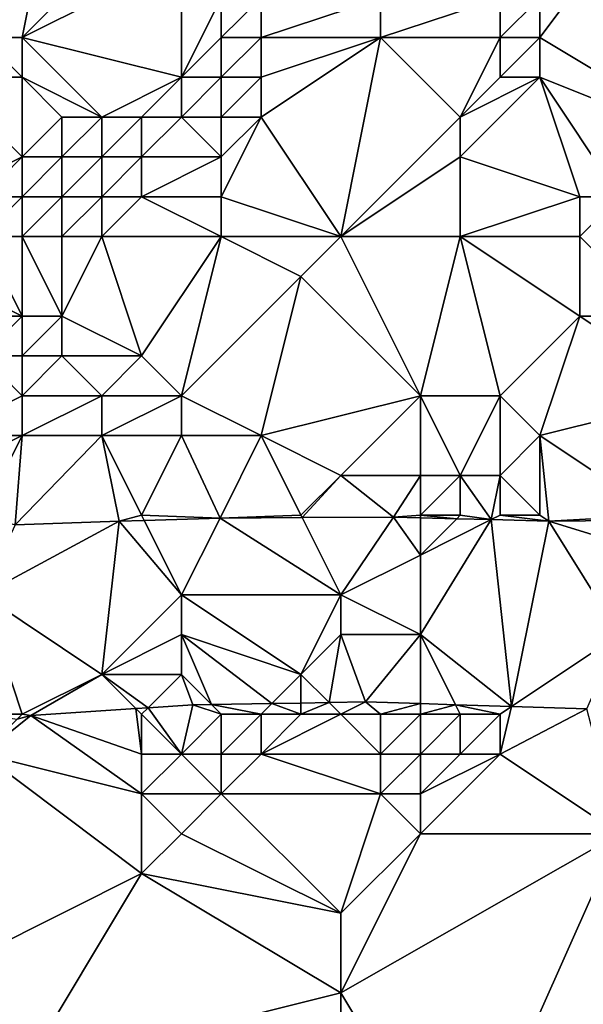
# Model space of a CAD drawing. Units: metres. Extents: x 76250 to 76875, y 344000 to 344500.
# Drawn here: x 76475 to 76489, y 344391 to 344415 of the extents above; entities that cross this region are included whole.
import ezdxf

# ---------------------------------------------------------------- set-up
doc = ezdxf.new("R2010")
doc.units = ezdxf.units.M
doc.layers.add('Terrain', color=15, linetype='Continuous')

msp = doc.modelspace()

# ---------------------------------------------------------------- linework, layer by layer
at = {"layer": 'Terrain'}
for points in [[(76471, 344419, 289.67), (76474, 344415, 290.26), (76476, 344420, 289.02), (76471, 344419, 289.67)], [(76476, 344420, 289.02), (76474, 344415, 290.26), (76475, 344415, 290), (76476, 344420, 289.02)], [(76476, 344420, 289.02), (76475, 344415, 290), (76478, 344418, 289.13), (76476, 344420, 289.02)], [(76491, 344419, 287.81), (76488, 344416, 289.08), (76488, 344415, 289.36), (76491, 344419, 287.81)], [(76491, 344419, 287.81), (76488, 344415, 289.36), (76493, 344412, 289.9), (76491, 344419, 287.81)], [(76475, 344415, 290), (76479, 344417, 288.98), (76478, 344418, 289.13), (76475, 344415, 290)], [(76479, 344414, 289.18), (76479, 344417, 288.98), (76475, 344415, 290), (76479, 344414, 289.18)], [(76479, 344414, 289.18), (76480, 344416, 288.65), (76479, 344417, 288.98), (76479, 344414, 289.18)], [(76479, 344414, 289.18), (76480, 344415, 288.83), (76480, 344416, 288.65), (76479, 344414, 289.18)], [(76481, 344415, 288.89), (76481, 344416, 288.54), (76480, 344415, 288.83), (76481, 344415, 288.89)], [(76480, 344415, 288.83), (76481, 344416, 288.54), (76480, 344416, 288.65), (76480, 344415, 288.83)], [(76484, 344415, 289.31), (76484, 344416, 288.83), (76481, 344415, 288.89), (76484, 344415, 289.31)], [(76484, 344416, 288.83), (76481, 344416, 288.54), (76481, 344415, 288.89), (76484, 344416, 288.83)], [(76487, 344415, 289.44), (76487, 344416, 289.1), (76484, 344415, 289.31), (76487, 344415, 289.44)], [(76484, 344415, 289.31), (76487, 344416, 289.1), (76484, 344416, 288.83), (76484, 344415, 289.31)], [(76488, 344415, 289.36), (76488, 344416, 289.08), (76487, 344415, 289.44), (76488, 344415, 289.36)], [(76487, 344415, 289.44), (76488, 344416, 289.08), (76487, 344416, 289.1), (76487, 344415, 289.44)], [(76475, 344414, 289.93), (76474, 344415, 290.26), (76473, 344414, 290.56), (76475, 344414, 289.93)], [(76475, 344414, 289.93), (76475, 344415, 290), (76474, 344415, 290.26), (76475, 344414, 289.93)], [(76477, 344413, 289.45), (76475, 344415, 290), (76475, 344414, 289.93), (76477, 344413, 289.45)], [(76477, 344413, 289.45), (76479, 344414, 289.18), (76475, 344415, 290), (76477, 344413, 289.45)], [(76480, 344414, 289.21), (76480, 344415, 288.83), (76479, 344414, 289.18), (76480, 344414, 289.21)], [(76481, 344414, 289.39), (76481, 344415, 288.89), (76480, 344414, 289.21), (76481, 344414, 289.39)], [(76480, 344414, 289.21), (76481, 344415, 288.89), (76480, 344415, 288.83), (76480, 344414, 289.21)], [(76484, 344415, 289.31), (76481, 344415, 288.89), (76481, 344414, 289.39), (76484, 344415, 289.31)], [(76484, 344415, 289.31), (76481, 344414, 289.39), (76481, 344413, 289.91), (76484, 344415, 289.31)], [(76484, 344415, 289.31), (76481, 344413, 289.91), (76483, 344410, 290.99), (76484, 344415, 289.31)], [(76486, 344413, 289.91), (76484, 344415, 289.31), (76483, 344410, 290.99), (76486, 344413, 289.91)], [(76486, 344413, 289.91), (76487, 344415, 289.44), (76484, 344415, 289.31), (76486, 344413, 289.91)], [(76486, 344413, 289.91), (76487, 344414, 289.66), (76487, 344415, 289.44), (76486, 344413, 289.91)], [(76488, 344414, 289.58), (76488, 344415, 289.36), (76487, 344414, 289.66), (76488, 344414, 289.58)], [(76487, 344414, 289.66), (76488, 344415, 289.36), (76487, 344415, 289.44), (76487, 344414, 289.66)], [(76493, 344412, 289.9), (76488, 344415, 289.36), (76488, 344414, 289.58), (76493, 344412, 289.9)], [(76473, 344411, 290.3), (76475, 344412, 289.86), (76473, 344414, 290.56), (76473, 344411, 290.3)], [(76475, 344412, 289.86), (76475, 344414, 289.93), (76473, 344414, 290.56), (76475, 344412, 289.86)], [(76475, 344412, 289.86), (76476, 344413, 289.56), (76475, 344414, 289.93), (76475, 344412, 289.86)], [(76477, 344413, 289.45), (76475, 344414, 289.93), (76476, 344413, 289.56), (76477, 344413, 289.45)], [(76478, 344413, 289.49), (76479, 344414, 289.18), (76477, 344413, 289.45), (76478, 344413, 289.49)], [(76479, 344413, 289.61), (76479, 344414, 289.18), (76478, 344413, 289.49), (76479, 344413, 289.61)], [(76480, 344413, 289.75), (76480, 344414, 289.21), (76479, 344413, 289.61), (76480, 344413, 289.75)], [(76479, 344413, 289.61), (76480, 344414, 289.21), (76479, 344414, 289.18), (76479, 344413, 289.61)], [(76481, 344413, 289.91), (76481, 344414, 289.39), (76480, 344413, 289.75), (76481, 344413, 289.91)], [(76480, 344413, 289.75), (76481, 344414, 289.39), (76480, 344414, 289.21), (76480, 344413, 289.75)], [(76489, 344411, 290.39), (76488, 344414, 289.58), (76486, 344412, 290.15), (76489, 344411, 290.39)], [(76486, 344412, 290.15), (76488, 344414, 289.58), (76486, 344413, 289.91), (76486, 344412, 290.15)], [(76486, 344413, 289.91), (76488, 344414, 289.58), (76487, 344414, 289.66), (76486, 344413, 289.91)], [(76490, 344411, 290.24), (76493, 344412, 289.9), (76488, 344414, 289.58), (76490, 344411, 290.24)], [(76490, 344411, 290.24), (76488, 344414, 289.58), (76489, 344411, 290.39), (76490, 344411, 290.24)], [(76476, 344412, 289.79), (76476, 344413, 289.56), (76475, 344412, 289.86), (76476, 344412, 289.79)], [(76477, 344412, 289.82), (76477, 344413, 289.45), (76476, 344412, 289.79), (76477, 344412, 289.82)], [(76476, 344412, 289.79), (76477, 344413, 289.45), (76476, 344413, 289.56), (76476, 344412, 289.79)], [(76478, 344412, 290.01), (76478, 344413, 289.49), (76477, 344412, 289.82), (76478, 344412, 290.01)], [(76477, 344412, 289.82), (76478, 344413, 289.49), (76477, 344413, 289.45), (76477, 344412, 289.82)], [(76480, 344412, 290.33), (76479, 344413, 289.61), (76478, 344412, 290.01), (76480, 344412, 290.33)], [(76478, 344412, 290.01), (76479, 344413, 289.61), (76478, 344413, 289.49), (76478, 344412, 290.01)], [(76480, 344412, 290.33), (76480, 344413, 289.75), (76479, 344413, 289.61), (76480, 344412, 290.33)], [(76483, 344410, 290.99), (76481, 344413, 289.91), (76480, 344411, 290.78), (76483, 344410, 290.99)], [(76480, 344411, 290.78), (76481, 344413, 289.91), (76480, 344412, 290.33), (76480, 344411, 290.78)], [(76480, 344412, 290.33), (76481, 344413, 289.91), (76480, 344413, 289.75), (76480, 344412, 290.33)], [(76486, 344412, 290.15), (76486, 344413, 289.91), (76483, 344410, 290.99), (76486, 344412, 290.15)], [(76474, 344411, 290.1), (76475, 344412, 289.86), (76473, 344411, 290.3), (76474, 344411, 290.1)], [(76475, 344411, 290.07), (76475, 344412, 289.86), (76474, 344411, 290.1), (76475, 344411, 290.07)], [(76476, 344411, 290.17), (76476, 344412, 289.79), (76475, 344411, 290.07), (76476, 344411, 290.17)], [(76475, 344411, 290.07), (76476, 344412, 289.79), (76475, 344412, 289.86), (76475, 344411, 290.07)], [(76477, 344411, 290.34), (76477, 344412, 289.82), (76476, 344411, 290.17), (76477, 344411, 290.34)], [(76476, 344411, 290.17), (76477, 344412, 289.82), (76476, 344412, 289.79), (76476, 344411, 290.17)], [(76478, 344411, 290.56), (76478, 344412, 290.01), (76477, 344411, 290.34), (76478, 344411, 290.56)], [(76477, 344411, 290.34), (76478, 344412, 290.01), (76477, 344412, 289.82), (76477, 344411, 290.34)], [(76480, 344411, 290.78), (76480, 344412, 290.33), (76478, 344411, 290.56), (76480, 344411, 290.78)], [(76478, 344411, 290.56), (76480, 344412, 290.33), (76478, 344412, 290.01), (76478, 344411, 290.56)], [(76486, 344410, 290.76), (76486, 344412, 290.15), (76483, 344410, 290.99), (76486, 344410, 290.76)], [(76486, 344410, 290.76), (76489, 344411, 290.39), (76486, 344412, 290.15), (76486, 344410, 290.76)], [(76475, 344410, 290.5), (76475, 344411, 290.07), (76474, 344410, 290.37), (76475, 344410, 290.5)], [(76474, 344410, 290.37), (76475, 344411, 290.07), (76474, 344411, 290.1), (76474, 344410, 290.37)], [(76476, 344410, 290.64), (76476, 344411, 290.17), (76475, 344410, 290.5), (76476, 344410, 290.64)], [(76475, 344410, 290.5), (76476, 344411, 290.17), (76475, 344411, 290.07), (76475, 344410, 290.5)], [(76477, 344410, 290.85), (76477, 344411, 290.34), (76476, 344410, 290.64), (76477, 344410, 290.85)], [(76476, 344410, 290.64), (76477, 344411, 290.34), (76476, 344411, 290.17), (76476, 344410, 290.64)], [(76480, 344410, 291.14), (76478, 344411, 290.56), (76477, 344410, 290.85), (76480, 344410, 291.14)], [(76477, 344410, 290.85), (76478, 344411, 290.56), (76477, 344411, 290.34), (76477, 344410, 290.85)], [(76480, 344410, 291.14), (76480, 344411, 290.78), (76478, 344411, 290.56), (76480, 344410, 291.14)], [(76483, 344410, 290.99), (76480, 344411, 290.78), (76480, 344410, 291.14), (76483, 344410, 290.99)], [(76489, 344410, 290.77), (76489, 344411, 290.39), (76486, 344410, 290.76), (76489, 344410, 290.77)], [(76489, 344410, 290.77), (76491, 344408, 291.25), (76490, 344411, 290.24), (76489, 344410, 290.77)], [(76489, 344410, 290.77), (76490, 344411, 290.24), (76489, 344411, 290.39), (76489, 344410, 290.77)], [(76474, 344410, 290.37), (76473, 344409, 290.75), (76475, 344408, 291.82), (76474, 344410, 290.37)], [(76475, 344410, 290.5), (76474, 344410, 290.37), (76475, 344408, 291.82), (76475, 344410, 290.5)], [(76476, 344410, 290.64), (76475, 344410, 290.5), (76476, 344408, 291.9), (76476, 344410, 290.64)], [(76475, 344410, 290.5), (76475, 344408, 291.82), (76476, 344408, 291.9), (76475, 344410, 290.5)], [(76477, 344410, 290.85), (76476, 344410, 290.64), (76476, 344408, 291.9), (76477, 344410, 290.85)], [(76477, 344410, 290.85), (76476, 344408, 291.9), (76478, 344407, 292.36), (76477, 344410, 290.85)], [(76480, 344410, 291.14), (76477, 344410, 290.85), (76478, 344407, 292.36), (76480, 344410, 291.14)], [(76480, 344410, 291.14), (76478, 344407, 292.36), (76479, 344406, 292.63), (76480, 344410, 291.14)], [(76480, 344410, 291.14), (76479, 344406, 292.63), (76482, 344409, 291.28), (76480, 344410, 291.14)], [(76483, 344410, 290.99), (76480, 344410, 291.14), (76482, 344409, 291.28), (76483, 344410, 290.99)], [(76483, 344410, 290.99), (76482, 344409, 291.28), (76485, 344406, 292.37), (76483, 344410, 290.99)], [(76486, 344410, 290.76), (76483, 344410, 290.99), (76485, 344406, 292.37), (76486, 344410, 290.76)], [(76486, 344410, 290.76), (76485, 344406, 292.37), (76487, 344406, 292.27), (76486, 344410, 290.76)], [(76489, 344410, 290.77), (76486, 344410, 290.76), (76489, 344408, 291.31), (76489, 344410, 290.77)], [(76486, 344410, 290.76), (76487, 344406, 292.27), (76489, 344408, 291.31), (76486, 344410, 290.76)], [(76489, 344410, 290.77), (76489, 344408, 291.31), (76491, 344408, 291.25), (76489, 344410, 290.77)], [(76475, 344408, 291.82), (76473, 344409, 290.75), (76473, 344408, 291.34), (76475, 344408, 291.82)], [(76481, 344405, 292.81), (76482, 344409, 291.28), (76479, 344406, 292.63), (76481, 344405, 292.81)], [(76485, 344406, 292.37), (76482, 344409, 291.28), (76481, 344405, 292.81), (76485, 344406, 292.37)], [(76474, 344407, 292.29), (76475, 344408, 291.82), (76473, 344408, 291.34), (76474, 344407, 292.29)], [(76475, 344407, 292.29), (76475, 344408, 291.82), (76474, 344407, 292.29), (76475, 344407, 292.29)], [(76476, 344407, 292.36), (76476, 344408, 291.9), (76475, 344407, 292.29), (76476, 344407, 292.36)], [(76475, 344407, 292.29), (76476, 344408, 291.9), (76475, 344408, 291.82), (76475, 344407, 292.29)], [(76478, 344407, 292.36), (76476, 344408, 291.9), (76476, 344407, 292.36), (76478, 344407, 292.36)], [(76488, 344405, 292.54), (76489, 344408, 291.31), (76487, 344406, 292.27), (76488, 344405, 292.54)], [(76488, 344405, 292.54), (76492, 344406, 292.07), (76489, 344408, 291.31), (76488, 344405, 292.54)], [(76492, 344406, 292.07), (76491, 344408, 291.25), (76489, 344408, 291.31), (76492, 344406, 292.07)], [(76473, 344405, 292.58), (76475, 344406, 292.63), (76474, 344407, 292.29), (76473, 344405, 292.58)], [(76475, 344406, 292.63), (76475, 344407, 292.29), (76474, 344407, 292.29), (76475, 344406, 292.63)], [(76477, 344406, 292.69), (76476, 344407, 292.36), (76475, 344406, 292.63), (76477, 344406, 292.69)], [(76475, 344406, 292.63), (76476, 344407, 292.36), (76475, 344407, 292.29), (76475, 344406, 292.63)], [(76477, 344406, 292.69), (76478, 344407, 292.36), (76476, 344407, 292.36), (76477, 344406, 292.69)], [(76479, 344406, 292.63), (76478, 344407, 292.36), (76477, 344406, 292.69), (76479, 344406, 292.63)], [(76475, 344405, 293.02), (76475, 344406, 292.63), (76473, 344405, 292.58), (76475, 344405, 293.02)], [(76477, 344405, 292.97), (76477, 344406, 292.69), (76475, 344405, 293.02), (76477, 344405, 292.97)], [(76475, 344405, 293.02), (76477, 344406, 292.69), (76475, 344406, 292.63), (76475, 344405, 293.02)], [(76479, 344405, 292.9), (76479, 344406, 292.63), (76477, 344405, 292.97), (76479, 344405, 292.9)], [(76477, 344405, 292.97), (76479, 344406, 292.63), (76477, 344406, 292.69), (76477, 344405, 292.97)], [(76481, 344405, 292.81), (76479, 344406, 292.63), (76479, 344405, 292.9), (76481, 344405, 292.81)], [(76485, 344406, 292.37), (76481, 344405, 292.81), (76483, 344404, 292.87), (76485, 344406, 292.37)], [(76485, 344404, 292.82), (76485, 344406, 292.37), (76483, 344404, 292.87), (76485, 344404, 292.82)], [(76486, 344404, 292.75), (76485, 344406, 292.37), (76485, 344404, 292.82), (76486, 344404, 292.75)], [(76486, 344404, 292.75), (76487, 344406, 292.27), (76485, 344406, 292.37), (76486, 344404, 292.75)], [(76487, 344404, 292.74), (76487, 344406, 292.27), (76486, 344404, 292.75), (76487, 344404, 292.74)], [(76487, 344404, 292.74), (76488, 344405, 292.54), (76487, 344406, 292.27), (76487, 344404, 292.74)], [(76491, 344403, 293.1), (76492, 344406, 292.07), (76488, 344405, 292.54), (76491, 344403, 293.1)], [(76474, 344403, 293.86), (76475, 344405, 293.02), (76473, 344404, 293.18), (76474, 344403, 293.86)], [(76473, 344404, 293.18), (76475, 344405, 293.02), (76473, 344405, 292.58), (76473, 344404, 293.18)], [(76474, 344403, 293.86), (76474.828, 344402.762, 293.386), (76475, 344405, 293.02), (76474, 344403, 293.86)], [(76477, 344405, 292.97), (76475, 344405, 293.02), (76474.828, 344402.762, 293.386), (76477, 344405, 292.97)], [(76477, 344405, 292.97), (76474.828, 344402.762, 293.386), (76477.439, 344402.851, 293.204), (76477, 344405, 292.97)], [(76478, 344403, 293.56), (76477, 344405, 292.97), (76477.439, 344402.851, 293.204), (76478, 344403, 293.56)], [(76478, 344403, 293.56), (76479, 344405, 292.9), (76477, 344405, 292.97), (76478, 344403, 293.56)], [(76478, 344403, 293.56), (76479.974, 344402.928, 293.204), (76479, 344405, 292.9), (76478, 344403, 293.56)], [(76481, 344405, 292.81), (76479, 344405, 292.9), (76479.974, 344402.928, 293.204), (76481, 344405, 292.81)], [(76482, 344403, 293.37), (76481, 344405, 292.81), (76479.974, 344402.928, 293.204), (76482, 344403, 293.37)], [(76482, 344403, 293.37), (76483, 344404, 292.87), (76481, 344405, 292.81), (76482, 344403, 293.37)], [(76488, 344403, 293.22), (76488, 344405, 292.54), (76487, 344404, 292.74), (76488, 344403, 293.22)], [(76491, 344403, 293.1), (76488, 344405, 292.54), (76488.225, 344402.852, 293.204), (76491, 344403, 293.1)], [(76488, 344403, 293.22), (76488.225, 344402.852, 293.204), (76488, 344405, 292.54), (76488, 344403, 293.22)], [(76482, 344403, 293.37), (76482.03, 344402.941, 293.206), (76483, 344404, 292.87), (76482, 344403, 293.37)], [(76484.326, 344402.955, 293.208), (76483, 344404, 292.87), (76482.03, 344402.941, 293.206), (76484.326, 344402.955, 293.208)], [(76485, 344404, 292.82), (76483, 344404, 292.87), (76484.326, 344402.955, 293.208), (76485, 344404, 292.82)], [(76485, 344403, 293.35), (76485, 344404, 292.82), (76484.326, 344402.955, 293.208), (76485, 344403, 293.35)], [(76486, 344403, 293.27), (76486, 344404, 292.75), (76485, 344403, 293.35), (76486, 344403, 293.27)], [(76485, 344403, 293.35), (76486, 344404, 292.75), (76485, 344404, 292.82), (76485, 344403, 293.35)], [(76486, 344403, 293.27), (76486.78, 344402.89, 293.205), (76486, 344404, 292.75), (76486, 344403, 293.27)], [(76487, 344404, 292.74), (76486, 344404, 292.75), (76486.78, 344402.89, 293.205), (76487, 344404, 292.74)], [(76487, 344403, 293.22), (76487, 344404, 292.74), (76486.78, 344402.89, 293.205), (76487, 344403, 293.22)], [(76488, 344403, 293.22), (76487, 344404, 292.74), (76487, 344403, 293.22), (76488, 344403, 293.22)], [(76477, 344399, 295.37), (76477.439, 344402.851, 293.204), (76474, 344401, 294.69), (76477, 344399, 295.37)], [(76474, 344401, 294.69), (76477.439, 344402.851, 293.204), (76474.828, 344402.762, 293.386), (76474, 344401, 294.69)], [(76477, 344399, 295.37), (76479, 344401, 294.48), (76477.439, 344402.851, 293.204), (76477, 344399, 295.37)], [(76478, 344403, 293.56), (76477.439, 344402.851, 293.204), (76478.065, 344402.87, 293.204), (76478, 344403, 293.56)], [(76479, 344401, 294.48), (76478.065, 344402.87, 293.204), (76477.439, 344402.851, 293.204), (76479, 344401, 294.48)], [(76478, 344403, 293.56), (76478.065, 344402.87, 293.204), (76479.974, 344402.928, 293.204), (76478, 344403, 293.56)], [(76479, 344401, 294.48), (76479.974, 344402.928, 293.204), (76478.065, 344402.87, 293.204), (76479, 344401, 294.48)], [(76483, 344401, 294.4), (76479.974, 344402.928, 293.204), (76479, 344401, 294.48), (76483, 344401, 294.4)], [(76482, 344403, 293.37), (76479.974, 344402.928, 293.204), (76482.03, 344402.941, 293.206), (76482, 344403, 293.37)], [(76483, 344401, 294.4), (76482.03, 344402.941, 293.206), (76479.974, 344402.928, 293.204), (76483, 344401, 294.4)], [(76484.326, 344402.955, 293.208), (76482.03, 344402.941, 293.206), (76483, 344401, 294.4), (76484.326, 344402.955, 293.208)], [(76485, 344402, 293.96), (76484.326, 344402.955, 293.208), (76483, 344401, 294.4), (76485, 344402, 293.96)], [(76485, 344403, 293.35), (76484.326, 344402.955, 293.208), (76485, 344402.937, 293.207), (76485, 344403, 293.35)], [(76485, 344402, 293.96), (76485, 344402.937, 293.207), (76484.326, 344402.955, 293.208), (76485, 344402, 293.96)], [(76486, 344403, 293.27), (76485, 344403, 293.35), (76485.913, 344402.913, 293.206), (76486, 344403, 293.27)], [(76485, 344403, 293.35), (76485, 344402.937, 293.207), (76485.913, 344402.913, 293.206), (76485, 344403, 293.35)], [(76485, 344402, 293.96), (76485.913, 344402.913, 293.206), (76485, 344402.937, 293.207), (76485, 344402, 293.96)], [(76485, 344402, 293.96), (76486.78, 344402.89, 293.205), (76485.913, 344402.913, 293.206), (76485, 344402, 293.96)], [(76487.291, 344398.194, 295.227), (76486.78, 344402.89, 293.205), (76485, 344400, 294.57), (76487.291, 344398.194, 295.227)], [(76485, 344400, 294.57), (76486.78, 344402.89, 293.205), (76485, 344402, 293.96), (76485, 344400, 294.57)], [(76486, 344403, 293.27), (76485.913, 344402.913, 293.206), (76486.78, 344402.89, 293.205), (76486, 344403, 293.27)], [(76487, 344403, 293.22), (76486.78, 344402.89, 293.205), (76488.225, 344402.852, 293.204), (76487, 344403, 293.22)], [(76487.291, 344398.194, 295.227), (76488.225, 344402.852, 293.204), (76486.78, 344402.89, 293.205), (76487.291, 344398.194, 295.227)], [(76488, 344403, 293.22), (76487, 344403, 293.22), (76488.225, 344402.852, 293.204), (76488, 344403, 293.22)], [(76487.291, 344398.194, 295.227), (76490, 344400, 294.45), (76488.225, 344402.852, 293.204), (76487.291, 344398.194, 295.227)], [(76491, 344403, 293.1), (76488.225, 344402.852, 293.204), (76491, 344402.872, 293.227), (76491, 344403, 293.1)], [(76491, 344402, 293.61), (76491, 344402.872, 293.227), (76488.225, 344402.852, 293.204), (76491, 344402, 293.61)], [(76490, 344400, 294.45), (76491, 344402, 293.61), (76488.225, 344402.852, 293.204), (76490, 344400, 294.45)], [(76485, 344400, 294.57), (76485, 344402, 293.96), (76483, 344401, 294.4), (76485, 344400, 294.57)], [(76475, 344398, 295.83), (76477, 344399, 295.37), (76474, 344401, 294.69), (76475, 344398, 295.83)], [(76475, 344398, 295.83), (76474, 344401, 294.69), (76474, 344398, 295.83), (76475, 344398, 295.83)], [(76477, 344399, 295.37), (76479, 344400, 294.73), (76479, 344401, 294.48), (76477, 344399, 295.37)], [(76482, 344399, 295.42), (76483, 344401, 294.4), (76479, 344401, 294.48), (76482, 344399, 295.42)], [(76482, 344399, 295.42), (76479, 344401, 294.48), (76479, 344400, 294.73), (76482, 344399, 295.42)], [(76482, 344399, 295.42), (76483, 344400, 294.76), (76483, 344401, 294.4), (76482, 344399, 295.42)], [(76485, 344400, 294.57), (76483, 344401, 294.4), (76483, 344400, 294.76), (76485, 344400, 294.57)], [(76479, 344399, 295.25), (76479, 344400, 294.73), (76477, 344399, 295.37), (76479, 344399, 295.25)], [(76482, 344399, 295.42), (76479, 344400, 294.73), (76481.269, 344398.269, 295.245), (76482, 344399, 295.42)], [(76479.756, 344398.244, 295.285), (76481.269, 344398.269, 295.245), (76479, 344400, 294.73), (76479.756, 344398.244, 295.285)], [(76479.756, 344398.244, 295.285), (76479, 344400, 294.73), (76479, 344399, 295.25), (76479.756, 344398.244, 295.285)], [(76482, 344399, 295.42), (76482.706, 344398.294, 295.206), (76483, 344400, 294.76), (76482, 344399, 295.42)], [(76483.62, 344398.309, 295.181), (76483, 344400, 294.76), (76482.706, 344398.294, 295.206), (76483.62, 344398.309, 295.181)], [(76483.62, 344398.309, 295.181), (76485, 344400, 294.57), (76483, 344400, 294.76), (76483.62, 344398.309, 295.181)], [(76485, 344398.266, 295.198), (76485, 344400, 294.57), (76483.62, 344398.309, 295.181), (76485, 344398.266, 295.198)], [(76485, 344398.266, 295.198), (76485.881, 344398.238, 295.209), (76485, 344400, 294.57), (76485, 344398.266, 295.198)], [(76485.881, 344398.238, 295.209), (76487.291, 344398.194, 295.227), (76485, 344400, 294.57), (76485.881, 344398.238, 295.209)], [(76487.291, 344398.194, 295.227), (76489.182, 344398.135, 295.25), (76490, 344400, 294.45), (76487.291, 344398.194, 295.227)], [(76475, 344398, 295.83), (76475.219, 344397.969, 295.331), (76477, 344399, 295.37), (76475, 344398, 295.83)], [(76477.858, 344398.142, 295.31), (76477, 344399, 295.37), (76475.219, 344397.969, 295.331), (76477.858, 344398.142, 295.31)], [(76477.858, 344398.142, 295.31), (76478.162, 344398.162, 295.307), (76477, 344399, 295.37), (76477.858, 344398.142, 295.31)], [(76478.162, 344398.162, 295.307), (76479, 344399, 295.25), (76477, 344399, 295.37), (76478.162, 344398.162, 295.307)], [(76478.162, 344398.162, 295.307), (76479.289, 344398.236, 295.298), (76479, 344399, 295.25), (76478.162, 344398.162, 295.307)], [(76479.756, 344398.244, 295.285), (76479, 344399, 295.25), (76479.289, 344398.236, 295.298), (76479.756, 344398.244, 295.285)], [(76482, 344399, 295.42), (76481.269, 344398.269, 295.245), (76482, 344398.282, 295.225), (76482, 344399, 295.42)], [(76482, 344399, 295.42), (76482, 344398.282, 295.225), (76482.706, 344398.294, 295.206), (76482, 344399, 295.42)], [(76478, 344397, 295.97), (76477.858, 344398.142, 295.31), (76475.219, 344397.969, 295.331), (76478, 344397, 295.97)], [(76478, 344398, 295.86), (76478.162, 344398.162, 295.307), (76477.858, 344398.142, 295.31), (76478, 344398, 295.86)], [(76478, 344397, 295.97), (76478, 344398, 295.86), (76477.858, 344398.142, 295.31), (76478, 344397, 295.97)], [(76479, 344397, 295.95), (76478.162, 344398.162, 295.307), (76478, 344398, 295.86), (76479, 344397, 295.95)], [(76479, 344397, 295.95), (76479.289, 344398.236, 295.298), (76478.162, 344398.162, 295.307), (76479, 344397, 295.95)], [(76479, 344397, 295.95), (76480, 344398, 295.76), (76479.289, 344398.236, 295.298), (76479, 344397, 295.95)], [(76480, 344398, 295.76), (76479.756, 344398.244, 295.285), (76479.289, 344398.236, 295.298), (76480, 344398, 295.76)], [(76481, 344398, 295.84), (76481.269, 344398.269, 295.245), (76479.756, 344398.244, 295.285), (76481, 344398, 295.84)], [(76481, 344398, 295.84), (76479.756, 344398.244, 295.285), (76480, 344398, 295.76), (76481, 344398, 295.84)], [(76482, 344398, 295.9), (76481.269, 344398.269, 295.245), (76481, 344398, 295.84), (76482, 344398, 295.9)], [(76482, 344398, 295.9), (76482, 344398.282, 295.225), (76481.269, 344398.269, 295.245), (76482, 344398, 295.9)], [(76483, 344398, 295.9), (76482.706, 344398.294, 295.206), (76482, 344398, 295.9), (76483, 344398, 295.9)], [(76482, 344398, 295.9), (76482.706, 344398.294, 295.206), (76482, 344398.282, 295.225), (76482, 344398, 295.9)], [(76483.62, 344398.309, 295.181), (76482.706, 344398.294, 295.206), (76483, 344398, 295.9), (76483.62, 344398.309, 295.181)], [(76484, 344398, 295.85), (76483.62, 344398.309, 295.181), (76483, 344398, 295.9), (76484, 344398, 295.85)], [(76484, 344398, 295.85), (76485, 344398.266, 295.198), (76483.62, 344398.309, 295.181), (76484, 344398, 295.85)], [(76485, 344398, 295.8), (76485, 344398.266, 295.198), (76484, 344398, 295.85), (76485, 344398, 295.8)], [(76485, 344398, 295.8), (76485.881, 344398.238, 295.209), (76485, 344398.266, 295.198), (76485, 344398, 295.8)], [(76486, 344398, 295.76), (76485.881, 344398.238, 295.209), (76485, 344398, 295.8), (76486, 344398, 295.76)], [(76487, 344398, 295.7), (76487.291, 344398.194, 295.227), (76485.881, 344398.238, 295.209), (76487, 344398, 295.7)], [(76487, 344398, 295.7), (76485.881, 344398.238, 295.209), (76486, 344398, 295.76), (76487, 344398, 295.7)], [(76487, 344397, 295.8), (76489.182, 344398.135, 295.25), (76487.291, 344398.194, 295.227), (76487, 344397, 295.8)], [(76487, 344397, 295.8), (76487.291, 344398.194, 295.227), (76487, 344398, 295.7), (76487, 344397, 295.8)], [(76490, 344395, 295.85), (76489.182, 344398.135, 295.25), (76487, 344397, 295.8), (76490, 344395, 295.85)], [(76475, 344398, 295.83), (76474, 344398, 295.83), (76474.876, 344397.876, 295.349), (76475, 344398, 295.83)], [(76478, 344396, 295.9), (76475.219, 344397.969, 295.331), (76474, 344397, 295.93), (76478, 344396, 295.9)], [(76474, 344397, 295.93), (76475.219, 344397.969, 295.331), (76474.876, 344397.876, 295.349), (76474, 344397, 295.93)], [(76475, 344398, 295.83), (76474.876, 344397.876, 295.349), (76475.219, 344397.969, 295.331), (76475, 344398, 295.83)], [(76478, 344396, 295.9), (76478, 344397, 295.97), (76475.219, 344397.969, 295.331), (76478, 344396, 295.9)], [(76479, 344397, 295.95), (76478, 344398, 295.86), (76478, 344397, 295.97), (76479, 344397, 295.95)], [(76480, 344397, 295.93), (76480, 344398, 295.76), (76479, 344397, 295.95), (76480, 344397, 295.93)], [(76481, 344397, 295.94), (76481, 344398, 295.84), (76480, 344397, 295.93), (76481, 344397, 295.94)], [(76480, 344397, 295.93), (76481, 344398, 295.84), (76480, 344398, 295.76), (76480, 344397, 295.93)], [(76481, 344397, 295.94), (76483, 344398, 295.9), (76482, 344398, 295.9), (76481, 344397, 295.94)], [(76481, 344397, 295.94), (76482, 344398, 295.9), (76481, 344398, 295.84), (76481, 344397, 295.94)], [(76484, 344397, 295.95), (76483, 344398, 295.9), (76481, 344397, 295.94), (76484, 344397, 295.95)], [(76484, 344397, 295.95), (76484, 344398, 295.85), (76483, 344398, 295.9), (76484, 344397, 295.95)], [(76485, 344397, 295.9), (76485, 344398, 295.8), (76484, 344397, 295.95), (76485, 344397, 295.9)], [(76484, 344397, 295.95), (76485, 344398, 295.8), (76484, 344398, 295.85), (76484, 344397, 295.95)], [(76486, 344397, 295.86), (76486, 344398, 295.76), (76485, 344397, 295.9), (76486, 344397, 295.86)], [(76485, 344397, 295.9), (76486, 344398, 295.76), (76485, 344398, 295.8), (76485, 344397, 295.9)], [(76487, 344397, 295.8), (76487, 344398, 295.7), (76486, 344397, 295.86), (76487, 344397, 295.8)], [(76486, 344397, 295.86), (76487, 344398, 295.7), (76486, 344398, 295.76), (76486, 344397, 295.86)], [(76474, 344392, 296.29), (76478, 344394, 296.04), (76474, 344397, 295.93), (76474, 344392, 296.29)], [(76478, 344394, 296.04), (76478, 344396, 295.9), (76474, 344397, 295.93), (76478, 344394, 296.04)], [(76480, 344396, 295.91), (76479, 344397, 295.95), (76478, 344396, 295.9), (76480, 344396, 295.91)], [(76478, 344396, 295.9), (76479, 344397, 295.95), (76478, 344397, 295.97), (76478, 344396, 295.9)], [(76480, 344396, 295.91), (76480, 344397, 295.93), (76479, 344397, 295.95), (76480, 344396, 295.91)], [(76480, 344396, 295.91), (76481, 344397, 295.94), (76480, 344397, 295.93), (76480, 344396, 295.91)], [(76484, 344396, 295.87), (76481, 344397, 295.94), (76480, 344396, 295.91), (76484, 344396, 295.87)], [(76484, 344396, 295.87), (76484, 344397, 295.95), (76481, 344397, 295.94), (76484, 344396, 295.87)], [(76485, 344396, 295.84), (76485, 344397, 295.9), (76484, 344396, 295.87), (76485, 344396, 295.84)], [(76484, 344396, 295.87), (76485, 344397, 295.9), (76484, 344397, 295.95), (76484, 344396, 295.87)], [(76490, 344395, 295.85), (76487, 344397, 295.8), (76485, 344395, 295.93), (76490, 344395, 295.85)], [(76485, 344395, 295.93), (76487, 344397, 295.8), (76485, 344396, 295.84), (76485, 344395, 295.93)], [(76485, 344396, 295.84), (76487, 344397, 295.8), (76486, 344397, 295.86), (76485, 344396, 295.84)], [(76485, 344396, 295.84), (76486, 344397, 295.86), (76485, 344397, 295.9), (76485, 344396, 295.84)], [(76478, 344394, 296.04), (76479, 344395, 295.96), (76478, 344396, 295.9), (76478, 344394, 296.04)], [(76479, 344395, 295.96), (76480, 344396, 295.91), (76478, 344396, 295.9), (76479, 344395, 295.96)], [(76483, 344393, 296.19), (76480, 344396, 295.91), (76479, 344395, 295.96), (76483, 344393, 296.19)], [(76484, 344396, 295.87), (76480, 344396, 295.91), (76483, 344393, 296.19), (76484, 344396, 295.87)], [(76485, 344395, 295.93), (76484, 344396, 295.87), (76483, 344393, 296.19), (76485, 344395, 295.93)], [(76485, 344395, 295.93), (76485, 344396, 295.84), (76484, 344396, 295.87), (76485, 344395, 295.93)], [(76483, 344393, 296.19), (76479, 344395, 295.96), (76478, 344394, 296.04), (76483, 344393, 296.19)], [(76486, 344386, 297.39), (76490, 344395, 295.85), (76483, 344391, 296.65), (76486, 344386, 297.39)], [(76490, 344395, 295.85), (76485, 344395, 295.93), (76483, 344391, 296.65), (76490, 344395, 295.85)], [(76485, 344395, 295.93), (76483, 344393, 296.19), (76483, 344391, 296.65), (76485, 344395, 295.93)], [(76486, 344386, 297.39), (76494, 344391, 296.47), (76490, 344395, 295.85), (76486, 344386, 297.39)], [(76475, 344389, 296.9), (76478, 344394, 296.04), (76474, 344392, 296.29), (76475, 344389, 296.9)], [(76475, 344389, 296.9), (76483, 344391, 296.65), (76478, 344394, 296.04), (76475, 344389, 296.9)], [(76483, 344391, 296.65), (76483, 344393, 296.19), (76478, 344394, 296.04), (76483, 344391, 296.65)], [(76471, 344391, 296.35), (76475, 344389, 296.9), (76474, 344392, 296.29), (76471, 344391, 296.35)], [(76471, 344382, 298.19), (76475, 344389, 296.9), (76471, 344391, 296.35), (76471, 344382, 298.19)], [(76483, 344385, 297.64), (76483, 344391, 296.65), (76475, 344389, 296.9), (76483, 344385, 297.64)], [(76486, 344386, 297.39), (76483, 344391, 296.65), (76483, 344385, 297.64), (76486, 344386, 297.39)], [(76494, 344385, 297.49), (76494, 344391, 296.47), (76486, 344386, 297.39), (76494, 344385, 297.49)]]:
    msp.add_3dface(points, dxfattribs=at)

doc.saveas('drawing.dxf')
